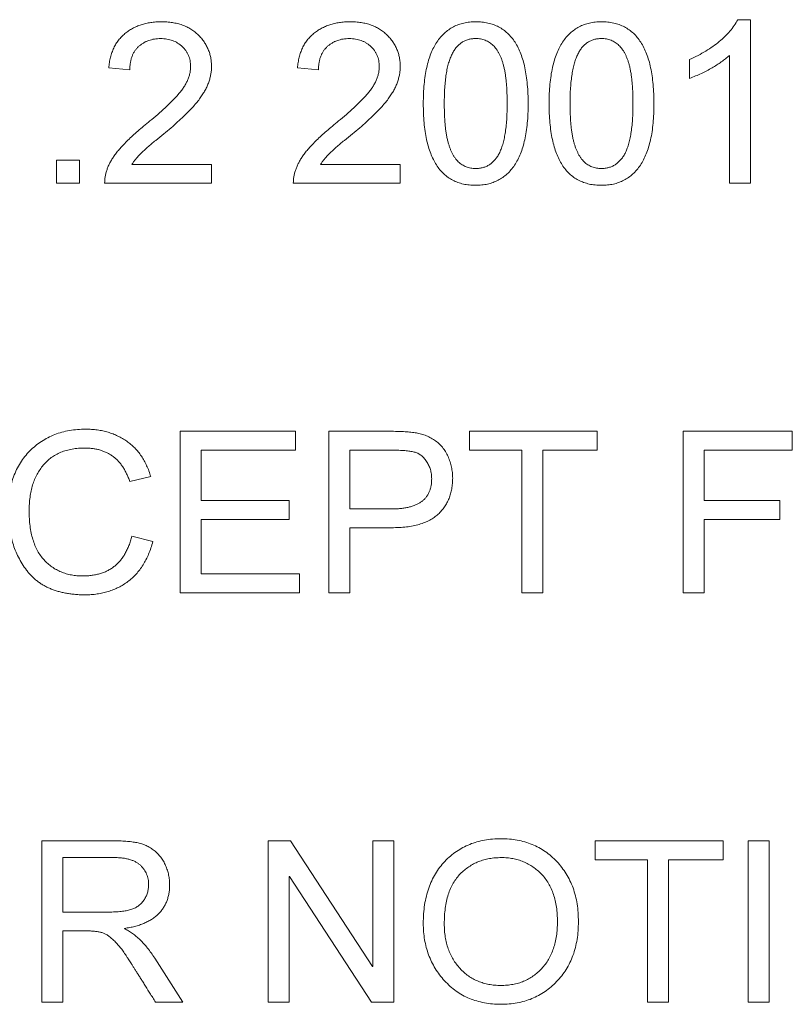
# Model space of a CAD drawing. Units: millimetres. Extents: x 2 to 278, y 1 to 215.
# Drawn here: x 84 to 85, y 73 to 75 of the extents above; entities that cross this region are included whole.
import ezdxf

# ---------------------------------------------------------------- set-up
doc = ezdxf.new("R2010")
doc.units = ezdxf.units.MM

msp = doc.modelspace()

# ---------------------------------------------------------------- linework, layer by layer
at = {"color": 7, "linetype": 'Continuous', "lineweight": 15}
for p, q in [((85.1575, 74.5761), (85.1809, 74.5761)), ((85.1809, 74.5761), (85.1809, 74.2722)), ((85.0679, 74.467), (85.0679, 74.502)), ((85.1419, 74.2722), (85.1419, 74.5098)), ((84.0277, 74.4826), (83.9887, 74.4868)), ((84.3783, 74.4826), (84.3394, 74.4868)), ((83.8913, 74.2722), (83.8913, 74.315)), ((83.8913, 74.315), (83.9342, 74.315)), ((83.9342, 74.315), (83.9342, 74.2722)), ((84.0316, 74.3072), (84.1796, 74.3072)), ((84.1796, 74.3072), (84.1796, 74.2722)), ((84.3822, 74.3072), (84.5303, 74.3072)), ((84.5303, 74.3072), (84.5303, 74.2722)), ((83.9342, 74.2722), (83.8913, 74.2722)), ((84.1796, 74.2722), (83.9809, 74.2722)), ((84.5303, 74.2722), (84.3316, 74.2722)), ((85.1809, 74.2722), (85.1419, 74.2722)), ((84.1212, 73.8111), (84.3355, 73.8111)), ((84.1212, 73.5111), (84.1212, 73.8111)), ((84.3355, 73.8111), (84.3355, 73.7761)), ((84.3978, 73.8111), (84.5115, 73.8111)), ((84.3978, 73.5111), (84.3978, 73.8111)), ((84.6588, 73.7761), (84.6588, 73.8111)), ((84.6588, 73.8111), (84.8965, 73.8111)), ((84.8965, 73.8111), (84.8965, 73.7761)), ((85.0562, 73.5111), (85.0562, 73.8111)), ((85.0562, 73.8111), (85.2588, 73.8111)), ((85.2588, 73.8111), (85.2588, 73.7761)), ((84.1601, 73.7761), (84.1601, 73.6826)), ((84.3355, 73.7761), (84.1601, 73.7761)), ((84.4368, 73.7761), (84.4368, 73.667)), ((84.5152, 73.7761), (84.4368, 73.7761)), ((84.7562, 73.7761), (84.6588, 73.7761)), ((84.7562, 73.5111), (84.7562, 73.7761)), ((84.7952, 73.7761), (84.7952, 73.5111)), ((84.8965, 73.7761), (84.7952, 73.7761)), ((85.0952, 73.7761), (85.0952, 73.6826)), ((85.2588, 73.7761), (85.0952, 73.7761)), ((84.0666, 73.7269), (84.0277, 73.7176)), ((84.1601, 73.6826), (84.3238, 73.6826)), ((84.3238, 73.6826), (84.3238, 73.6475)), ((85.0952, 73.6826), (85.2355, 73.6826)), ((85.2355, 73.6826), (85.2355, 73.6475)), ((84.4368, 73.667), (84.516, 73.667)), ((84.1601, 73.6475), (84.1601, 73.5462)), ((84.3238, 73.6475), (84.1601, 73.6475)), ((85.0952, 73.6475), (85.0952, 73.5111)), ((85.2355, 73.6475), (85.0952, 73.6475)), ((84.0316, 73.6163), (84.0705, 73.6064)), ((84.4368, 73.6319), (84.4368, 73.5111)), ((84.5143, 73.6319), (84.4368, 73.6319)), ((84.1601, 73.5462), (84.3432, 73.5462)), ((84.3432, 73.5462), (84.3432, 73.5111)), ((84.3432, 73.5111), (84.1212, 73.5111)), ((84.4368, 73.5111), (84.3978, 73.5111)), ((84.7952, 73.5111), (84.7562, 73.5111)), ((85.0952, 73.5111), (85.0562, 73.5111)), ((83.864, 73.0501), (83.9958, 73.0501)), ((83.864, 72.7501), (83.864, 73.0501)), ((84.2848, 73.0501), (84.3266, 73.0501)), ((84.2848, 72.7501), (84.2848, 73.0501)), ((84.3266, 73.0501), (84.4788, 72.8162)), ((84.4796, 72.8162), (84.4796, 73.0501)), ((84.4796, 73.0501), (84.5186, 73.0501)), ((84.5186, 73.0501), (84.5186, 72.7501)), ((84.8926, 73.015), (84.8926, 73.0501)), ((84.8926, 73.0501), (85.1303, 73.0501)), ((85.1303, 73.0501), (85.1303, 73.015)), ((85.177, 72.7501), (85.177, 73.0501)), ((85.177, 73.0501), (85.216, 73.0501)), ((85.216, 73.0501), (85.216, 72.7501)), ((83.9982, 73.0189), (83.903, 73.0189)), ((83.903, 73.0189), (83.903, 72.9176)), ((84.99, 73.015), (84.8926, 73.015)), ((84.99, 72.7501), (84.99, 73.015)), ((85.029, 73.015), (85.029, 72.7501)), ((85.1303, 73.015), (85.029, 73.015)), ((84.3238, 72.9839), (84.3238, 72.7501)), ((84.3246, 72.9839), (84.3238, 72.9839)), ((84.4768, 72.7501), (84.3246, 72.9839)), ((83.903, 72.9176), (83.9885, 72.9176)), ((84.0176, 72.8873), (84.0176, 72.8865)), ((83.903, 72.8826), (83.903, 72.7501)), ((83.9483, 72.8826), (83.903, 72.8826)), ((84.0741, 72.8318), (84.126, 72.7501)), ((84.4788, 72.8162), (84.4796, 72.8162)), ((83.903, 72.7501), (83.864, 72.7501)), ((84.126, 72.7501), (84.0756, 72.7501)), ((84.3238, 72.7501), (84.2848, 72.7501)), ((84.5186, 72.7501), (84.4768, 72.7501)), ((85.029, 72.7501), (84.99, 72.7501)), ((85.216, 72.7501), (85.177, 72.7501))]:
    msp.add_line(p, q, dxfattribs=at)
for points, knots in [([(83.9887, 74.4868), (83.9891, 74.4901), (83.9897, 74.4967), (83.9917, 74.5062), (83.9944, 74.5151), (83.9978, 74.5234), (84.0019, 74.5311), (84.0068, 74.5381), (84.0123, 74.5446), (84.0186, 74.5503), (84.0255, 74.5555), (84.0329, 74.5599), (84.0406, 74.5637), (84.0488, 74.5669), (84.0575, 74.5692), (84.0666, 74.5709), (84.0761, 74.572), (84.0827, 74.5721), (84.086, 74.5722)], [0, 0, 0, 0, 0.0700853, 0.137236, 0.2011316, 0.2631505, 0.3229538, 0.3820256, 0.4406154, 0.4997008, 0.5593254, 0.6185536, 0.6781469, 0.7386051, 0.8006999, 0.864629, 0.9307994, 1, 1, 1, 1]), ([(84.086, 74.5722), (84.0896, 74.5721), (84.0966, 74.572), (84.1067, 74.5708), (84.1163, 74.569), (84.1253, 74.5663), (84.1336, 74.5628), (84.1414, 74.5586), (84.1485, 74.5536), (84.155, 74.5479), (84.1607, 74.5416), (84.1658, 74.5351), (84.17, 74.5282), (84.1736, 74.521), (84.1763, 74.5134), (84.1782, 74.5055), (84.1794, 74.4974), (84.1795, 74.4918), (84.1796, 74.489)], [0, 0, 0, 0, 0.076662, 0.148987, 0.21826, 0.284681, 0.348513, 0.410697, 0.472296, 0.533623, 0.594277, 0.652895, 0.710208, 0.767123, 0.824078, 0.88119, 0.939775, 1, 1, 1, 1]), ([(84.3394, 74.4868), (84.3397, 74.4901), (84.3404, 74.4967), (84.3423, 74.5062), (84.345, 74.5151), (84.3484, 74.5234), (84.3525, 74.5311), (84.3574, 74.5381), (84.363, 74.5446), (84.3693, 74.5503), (84.3761, 74.5555), (84.3835, 74.5599), (84.3913, 74.5637), (84.3995, 74.5669), (84.4081, 74.5692), (84.4172, 74.5709), (84.4268, 74.572), (84.4333, 74.5721), (84.4366, 74.5722)], [0, 0, 0, 0, 0.0700853, 0.137236, 0.2011316, 0.2631505, 0.3229538, 0.3820256, 0.4406154, 0.4997008, 0.5593254, 0.6185536, 0.6781469, 0.7386051, 0.8006999, 0.864629, 0.9307994, 1, 1, 1, 1]), ([(84.4366, 74.5722), (84.4402, 74.5721), (84.4472, 74.572), (84.4574, 74.5708), (84.467, 74.569), (84.476, 74.5663), (84.4843, 74.5628), (84.492, 74.5586), (84.4992, 74.5536), (84.5056, 74.5479), (84.5113, 74.5416), (84.5165, 74.5351), (84.5207, 74.5282), (84.5243, 74.521), (84.5269, 74.5134), (84.5289, 74.5055), (84.5301, 74.4974), (84.5302, 74.4918), (84.5303, 74.489)], [0, 0, 0, 0, 0.076662, 0.148987, 0.21826, 0.284681, 0.348513, 0.410697, 0.472296, 0.533623, 0.594277, 0.652895, 0.710208, 0.767123, 0.824078, 0.88119, 0.939775, 1, 1, 1, 1]), ([(84.5731, 74.42), (84.5732, 74.4263), (84.5733, 74.4383), (84.5746, 74.4557), (84.5764, 74.4719), (84.5792, 74.4868), (84.5827, 74.5006), (84.587, 74.5131), (84.5921, 74.5244), (84.598, 74.5345), (84.6047, 74.5434), (84.6121, 74.5511), (84.6201, 74.5576), (84.6289, 74.563), (84.6383, 74.5671), (84.6484, 74.57), (84.6592, 74.5718), (84.6666, 74.5721), (84.6704, 74.5722)], [0, 0, 0, 0, 0.091428, 0.176775, 0.25681, 0.331277, 0.400689, 0.465497, 0.52592, 0.583096, 0.637286, 0.689049, 0.739809, 0.789557, 0.839726, 0.890773, 0.944058, 1, 1, 1, 1]), ([(84.6704, 74.5722), (84.6743, 74.5721), (84.682, 74.5718), (84.6931, 74.5701), (84.7035, 74.5671), (84.7131, 74.5629), (84.722, 74.5575), (84.7301, 74.5509), (84.7373, 74.5431), (84.7439, 74.5341), (84.7495, 74.5239), (84.7545, 74.5126), (84.7587, 74.5), (84.7621, 74.4863), (84.7647, 74.4714), (84.7666, 74.4554), (84.7678, 74.4381), (84.7679, 74.4262), (84.7679, 74.42)], [0, 0, 0, 0, 0.057838, 0.112416, 0.164807, 0.215748, 0.265995, 0.316356, 0.368175, 0.422309, 0.478962, 0.539212, 0.603614, 0.672649, 0.746469, 0.825317, 0.909767, 1, 1, 1, 1]), ([(84.8069, 74.42), (84.8069, 74.4263), (84.807, 74.4383), (84.8083, 74.4557), (84.8102, 74.4719), (84.813, 74.4868), (84.8165, 74.5006), (84.8208, 74.5131), (84.8259, 74.5244), (84.8318, 74.5345), (84.8384, 74.5434), (84.8458, 74.5511), (84.8539, 74.5576), (84.8626, 74.563), (84.8721, 74.5671), (84.8822, 74.57), (84.8929, 74.5718), (84.9004, 74.5721), (84.9042, 74.5722)], [0, 0, 0, 0, 0.091428, 0.176775, 0.25681, 0.331277, 0.400689, 0.465497, 0.52592, 0.583096, 0.637286, 0.689049, 0.739809, 0.789557, 0.839726, 0.890773, 0.944058, 1, 1, 1, 1]), ([(84.9042, 74.5722), (84.9081, 74.5721), (84.9158, 74.5718), (84.9269, 74.5701), (84.9373, 74.5671), (84.9469, 74.5629), (84.9557, 74.5575), (84.9638, 74.5509), (84.9711, 74.5431), (84.9776, 74.5341), (84.9833, 74.5239), (84.9883, 74.5126), (84.9925, 74.5), (84.9958, 74.4863), (84.9985, 74.4714), (85.0003, 74.4554), (85.0015, 74.4381), (85.0016, 74.4262), (85.0017, 74.42)], [0, 0, 0, 0, 0.057838, 0.112416, 0.164807, 0.215748, 0.265995, 0.316356, 0.368175, 0.422309, 0.478962, 0.539212, 0.603614, 0.672649, 0.746469, 0.825317, 0.909767, 1, 1, 1, 1]), ([(85.0679, 74.502), (85.0732, 74.5045), (85.0835, 74.5094), (85.098, 74.5176), (85.1112, 74.5261), (85.1231, 74.5352), (85.1337, 74.5447), (85.143, 74.5546), (85.1511, 74.565), (85.1554, 74.5724), (85.1575, 74.5761)], [0, 0, 0, 0, 0.148282, 0.288897, 0.421696, 0.54804, 0.667624, 0.782366, 0.892544, 1, 1, 1, 1]), ([(84.0851, 74.541), (84.0831, 74.541), (84.0792, 74.5409), (84.0735, 74.5402), (84.068, 74.539), (84.0627, 74.5374), (84.0577, 74.5354), (84.053, 74.5328), (84.0485, 74.5298), (84.0442, 74.5264), (84.0404, 74.5225), (84.037, 74.5181), (84.0341, 74.5133), (84.0318, 74.508), (84.03, 74.5023), (84.0286, 74.4961), (84.0279, 74.4895), (84.0277, 74.4849), (84.0277, 74.4826)], [0, 0, 0, 0, 0.0644883, 0.1260617, 0.1865406, 0.2456129, 0.3039784, 0.3616472, 0.4200016, 0.4789421, 0.5379887, 0.5970391, 0.6574787, 0.7192973, 0.7841732, 0.8521375, 0.9236596, 1, 1, 1, 1]), ([(84.1407, 74.4892), (84.1406, 74.491), (84.1405, 74.4946), (84.1398, 74.4999), (84.1386, 74.505), (84.1368, 74.5097), (84.1346, 74.5143), (84.1318, 74.5186), (84.1286, 74.5227), (84.1249, 74.5264), (84.1209, 74.5298), (84.1165, 74.5328), (84.1119, 74.5354), (84.1071, 74.5374), (84.1019, 74.539), (84.0965, 74.5402), (84.0909, 74.5409), (84.087, 74.541), (84.0851, 74.541)], [0, 0, 0, 0, 0.064485, 0.127348, 0.187764, 0.247329, 0.306233, 0.366402, 0.426546, 0.488803, 0.551307, 0.613056, 0.674585, 0.736806, 0.799746, 0.864187, 0.930509, 1, 1, 1, 1]), ([(84.4357, 74.541), (84.4337, 74.541), (84.4298, 74.5409), (84.4241, 74.5402), (84.4186, 74.539), (84.4134, 74.5374), (84.4084, 74.5354), (84.4036, 74.5328), (84.3991, 74.5298), (84.3949, 74.5264), (84.391, 74.5225), (84.3876, 74.5181), (84.3848, 74.5133), (84.3824, 74.508), (84.3806, 74.5023), (84.3793, 74.4961), (84.3785, 74.4895), (84.3784, 74.4849), (84.3783, 74.4826)], [0, 0, 0, 0, 0.0644883, 0.1260617, 0.1865406, 0.2456129, 0.3039784, 0.3616472, 0.4200016, 0.4789421, 0.5379887, 0.5970391, 0.6574787, 0.7192973, 0.7841732, 0.8521375, 0.9236596, 1, 1, 1, 1]), ([(84.4913, 74.4892), (84.4913, 74.491), (84.4912, 74.4946), (84.4904, 74.4999), (84.4892, 74.505), (84.4874, 74.5097), (84.4852, 74.5143), (84.4825, 74.5186), (84.4793, 74.5227), (84.4756, 74.5264), (84.4715, 74.5298), (84.4672, 74.5328), (84.4626, 74.5354), (84.4577, 74.5374), (84.4526, 74.539), (84.4472, 74.5402), (84.4415, 74.5409), (84.4377, 74.541), (84.4357, 74.541)], [0, 0, 0, 0, 0.064485, 0.127348, 0.187764, 0.247329, 0.306233, 0.366402, 0.426546, 0.488803, 0.551307, 0.613056, 0.674585, 0.736806, 0.799746, 0.864187, 0.930509, 1, 1, 1, 1]), ([(84.6701, 74.541), (84.6678, 74.5409), (84.6632, 74.5408), (84.6565, 74.5394), (84.6504, 74.5372), (84.6447, 74.5339), (84.6394, 74.5299), (84.6346, 74.5249), (84.6302, 74.519), (84.6264, 74.5121), (84.623, 74.5043), (84.62, 74.4955), (84.6175, 74.4855), (84.6156, 74.4745), (84.614, 74.4624), (84.6129, 74.4493), (84.6122, 74.435), (84.6121, 74.4252), (84.6121, 74.42)], [0, 0, 0, 0, 0.046982, 0.091927, 0.135408, 0.178858, 0.223064, 0.26892, 0.317611, 0.369657, 0.426257, 0.488671, 0.556815, 0.631841, 0.713276, 0.801698, 0.897225, 1, 1, 1, 1]), ([(84.729, 74.42), (84.7289, 74.4237), (84.7289, 74.4307), (84.7286, 74.441), (84.7281, 74.4507), (84.7274, 74.4597), (84.7265, 74.4682), (84.7254, 74.4761), (84.7241, 74.4834), (84.7225, 74.4901), (84.7208, 74.4964), (84.7189, 74.5022), (84.7168, 74.5076), (84.7144, 74.5125), (84.7119, 74.5171), (84.7092, 74.5213), (84.7061, 74.5251), (84.703, 74.5284), (84.6996, 74.5314), (84.696, 74.534), (84.6922, 74.5362), (84.6882, 74.5379), (84.684, 74.5393), (84.6795, 74.5403), (84.6749, 74.5409), (84.6717, 74.541), (84.6701, 74.541)], [0, 0, 0, 0, 0.0721688, 0.1407143, 0.2052572, 0.2658599, 0.3225401, 0.3753456, 0.4248065, 0.4705396, 0.513422, 0.5540629, 0.5928349, 0.6291078, 0.6639572, 0.6973543, 0.7290755, 0.7597615, 0.7896251, 0.8189864, 0.8478509, 0.8770775, 0.9065644, 0.9364665, 0.9675438, 1, 1, 1, 1]), ([(84.9039, 74.541), (84.9015, 74.5409), (84.8969, 74.5408), (84.8903, 74.5394), (84.8841, 74.5372), (84.8784, 74.5339), (84.8731, 74.5299), (84.8683, 74.5249), (84.864, 74.519), (84.8602, 74.5121), (84.8568, 74.5043), (84.8538, 74.4955), (84.8513, 74.4855), (84.8494, 74.4745), (84.8478, 74.4624), (84.8466, 74.4493), (84.846, 74.435), (84.8459, 74.4252), (84.8458, 74.42)], [0, 0, 0, 0, 0.046982, 0.091927, 0.135408, 0.178858, 0.223064, 0.26892, 0.317611, 0.369657, 0.426257, 0.488671, 0.556815, 0.631841, 0.713276, 0.801698, 0.897225, 1, 1, 1, 1]), ([(84.9627, 74.42), (84.9627, 74.4237), (84.9627, 74.4307), (84.9623, 74.441), (84.9619, 74.4507), (84.9611, 74.4597), (84.9602, 74.4682), (84.9592, 74.4761), (84.9578, 74.4834), (84.9563, 74.4901), (84.9546, 74.4964), (84.9526, 74.5022), (84.9505, 74.5076), (84.9482, 74.5125), (84.9456, 74.5171), (84.9429, 74.5213), (84.9399, 74.5251), (84.9367, 74.5284), (84.9334, 74.5314), (84.9298, 74.534), (84.926, 74.5362), (84.922, 74.5379), (84.9177, 74.5393), (84.9133, 74.5403), (84.9087, 74.5409), (84.9055, 74.541), (84.9039, 74.541)], [0, 0, 0, 0, 0.0721688, 0.1407143, 0.2052572, 0.2658599, 0.3225401, 0.3753456, 0.4248065, 0.4705396, 0.513422, 0.5540629, 0.5928349, 0.6291078, 0.6639572, 0.6973543, 0.7290755, 0.7597615, 0.7896251, 0.8189864, 0.8478509, 0.8770775, 0.9065644, 0.9364665, 0.9675438, 1, 1, 1, 1]), ([(85.1419, 74.5098), (85.1396, 74.5077), (85.1347, 74.5035), (85.1269, 74.4975), (85.1185, 74.4918), (85.1095, 74.4864), (85.1, 74.4811), (85.0898, 74.4761), (85.0791, 74.4713), (85.0717, 74.4685), (85.0679, 74.467)], [0, 0, 0, 0, 0.110903, 0.224974, 0.34254, 0.464136, 0.591145, 0.722791, 0.85901, 1, 1, 1, 1]), ([(84.0652, 74.3878), (84.07, 74.3917), (84.0796, 74.3996), (84.0932, 74.4118), (84.1059, 74.4243), (84.1159, 74.4349), (84.1231, 74.4436), (84.1278, 74.45), (84.1317, 74.4565), (84.135, 74.463), (84.1375, 74.4696), (84.1394, 74.4761), (84.1404, 74.4827), (84.1406, 74.487), (84.1407, 74.4892)], [0, 0, 0, 0, 0.143947, 0.28452, 0.420927, 0.554781, 0.619129, 0.680324, 0.738559, 0.793914, 0.847435, 0.899339, 0.949944, 1, 1, 1, 1]), ([(84.1796, 74.489), (84.1796, 74.4866), (84.1794, 74.4817), (84.1784, 74.4745), (84.1768, 74.4672), (84.1744, 74.4599), (84.1715, 74.4526), (84.1679, 74.4452), (84.1636, 74.4379), (84.1587, 74.4304), (84.1527, 74.4226), (84.1456, 74.4143), (84.137, 74.4055), (84.1273, 74.3959), (84.1163, 74.3857), (84.104, 74.3748), (84.0904, 74.3634), (84.0808, 74.3557), (84.0758, 74.3517)], [0, 0, 0, 0, 0.040455, 0.081582, 0.123379, 0.166494, 0.210763, 0.256566, 0.304152, 0.353837, 0.408095, 0.469805, 0.538854, 0.615392, 0.699979, 0.7922, 0.892368, 1, 1, 1, 1]), ([(84.4158, 74.3878), (84.4207, 74.3917), (84.4302, 74.3996), (84.4439, 74.4118), (84.4565, 74.4243), (84.4665, 74.4349), (84.4737, 74.4436), (84.4785, 74.45), (84.4824, 74.4565), (84.4857, 74.463), (84.4881, 74.4696), (84.49, 74.4761), (84.4911, 74.4827), (84.4912, 74.487), (84.4913, 74.4892)], [0, 0, 0, 0, 0.143947, 0.28452, 0.420927, 0.554781, 0.619129, 0.680324, 0.738559, 0.793914, 0.847435, 0.899339, 0.949944, 1, 1, 1, 1]), ([(84.5303, 74.489), (84.5302, 74.4866), (84.5301, 74.4817), (84.5291, 74.4745), (84.5274, 74.4672), (84.5251, 74.4599), (84.5222, 74.4526), (84.5186, 74.4452), (84.5142, 74.4379), (84.5093, 74.4304), (84.5033, 74.4226), (84.4962, 74.4143), (84.4877, 74.4055), (84.478, 74.3959), (84.467, 74.3857), (84.4546, 74.3748), (84.441, 74.3634), (84.4314, 74.3557), (84.4265, 74.3517)], [0, 0, 0, 0, 0.040455, 0.081582, 0.123379, 0.166494, 0.210763, 0.256566, 0.304152, 0.353837, 0.408095, 0.469805, 0.538854, 0.615392, 0.699979, 0.7922, 0.892368, 1, 1, 1, 1]), ([(84.6704, 74.2683), (84.6665, 74.2684), (84.6588, 74.2686), (84.6477, 74.2704), (84.6374, 74.2734), (84.6278, 74.2776), (84.6189, 74.2829), (84.6109, 74.2895), (84.6036, 74.2973), (84.5972, 74.3063), (84.5915, 74.3164), (84.5866, 74.3278), (84.5823, 74.3402), (84.579, 74.3539), (84.5763, 74.3688), (84.5745, 74.3848), (84.5733, 74.402), (84.5732, 74.4139), (84.5731, 74.42)], [0, 0, 0, 0, 0.057983, 0.112698, 0.164933, 0.215729, 0.265946, 0.316623, 0.36815, 0.422003, 0.478945, 0.539226, 0.603506, 0.672424, 0.74643, 0.825475, 0.909839, 1, 1, 1, 1]), ([(84.6121, 74.42), (84.6121, 74.4165), (84.6122, 74.4095), (84.6125, 74.3994), (84.6129, 74.3898), (84.6137, 74.3808), (84.6146, 74.3723), (84.6157, 74.3644), (84.617, 74.3572), (84.6186, 74.3504), (84.6204, 74.3442), (84.6223, 74.3383), (84.6244, 74.3329), (84.6267, 74.3279), (84.6292, 74.3233), (84.632, 74.3191), (84.6349, 74.3153), (84.6381, 74.312), (84.6415, 74.309), (84.645, 74.3065), (84.6488, 74.3043), (84.6528, 74.3026), (84.6569, 74.3011), (84.6613, 74.3002), (84.6658, 74.2995), (84.6689, 74.2995), (84.6705, 74.2994)], [0, 0, 0, 0, 0.071753, 0.139864, 0.20395, 0.264482, 0.321476, 0.374632, 0.424367, 0.470354, 0.513584, 0.554836, 0.593444, 0.630287, 0.665686, 0.698928, 0.730892, 0.761748, 0.791508, 0.820701, 0.849928, 0.878406, 0.90767, 0.937737, 0.968179, 1, 1, 1, 1]), ([(84.7679, 74.42), (84.7679, 74.4138), (84.7678, 74.4018), (84.7665, 74.3844), (84.7646, 74.3683), (84.7619, 74.3533), (84.7583, 74.3396), (84.754, 74.3271), (84.7489, 74.3158), (84.743, 74.3058), (84.7363, 74.2969), (84.729, 74.2892), (84.7209, 74.2827), (84.7121, 74.2775), (84.7027, 74.2733), (84.6925, 74.2703), (84.6817, 74.2686), (84.6742, 74.2684), (84.6704, 74.2683)], [0, 0, 0, 0, 0.091446, 0.176809, 0.256562, 0.330989, 0.400488, 0.465026, 0.525461, 0.582391, 0.636352, 0.688125, 0.738707, 0.788564, 0.838863, 0.890206, 0.943749, 1, 1, 1, 1]), ([(84.6705, 74.2994), (84.6729, 74.2995), (84.6774, 74.2997), (84.6841, 74.3011), (84.6903, 74.3033), (84.696, 74.3064), (84.7013, 74.3104), (84.7061, 74.3154), (84.7105, 74.3211), (84.7144, 74.3278), (84.7179, 74.3355), (84.7208, 74.3443), (84.7234, 74.3542), (84.7254, 74.3652), (84.727, 74.3773), (84.7282, 74.3906), (84.7288, 74.4049), (84.7289, 74.4149), (84.729, 74.42)], [0, 0, 0, 0, 0.046988, 0.091939, 0.135285, 0.1789, 0.222865, 0.268433, 0.316724, 0.368274, 0.424304, 0.486339, 0.554593, 0.629301, 0.711204, 0.800043, 0.896397, 1, 1, 1, 1]), ([(84.9042, 74.2683), (84.9002, 74.2684), (84.8926, 74.2686), (84.8815, 74.2704), (84.8711, 74.2734), (84.8615, 74.2776), (84.8527, 74.2829), (84.8447, 74.2895), (84.8374, 74.2973), (84.8309, 74.3063), (84.8252, 74.3164), (84.8203, 74.3278), (84.8161, 74.3402), (84.8128, 74.3539), (84.8101, 74.3688), (84.8083, 74.3848), (84.8071, 74.402), (84.8069, 74.4139), (84.8069, 74.42)], [0, 0, 0, 0, 0.057983, 0.112698, 0.164933, 0.215729, 0.265946, 0.316623, 0.36815, 0.422003, 0.478945, 0.539226, 0.603506, 0.672424, 0.74643, 0.825475, 0.909839, 1, 1, 1, 1]), ([(84.8458, 74.42), (84.8459, 74.4165), (84.8459, 74.4095), (84.8462, 74.3994), (84.8467, 74.3898), (84.8474, 74.3808), (84.8483, 74.3723), (84.8495, 74.3644), (84.8508, 74.3572), (84.8523, 74.3504), (84.8541, 74.3442), (84.856, 74.3383), (84.8582, 74.3329), (84.8605, 74.3279), (84.863, 74.3233), (84.8658, 74.3191), (84.8687, 74.3153), (84.8719, 74.312), (84.8752, 74.309), (84.8788, 74.3065), (84.8825, 74.3043), (84.8865, 74.3026), (84.8907, 74.3011), (84.895, 74.3002), (84.8996, 74.2995), (84.9027, 74.2995), (84.9043, 74.2994)], [0, 0, 0, 0, 0.071753, 0.139864, 0.20395, 0.264482, 0.321476, 0.374632, 0.424367, 0.470354, 0.513584, 0.554836, 0.593444, 0.630287, 0.665686, 0.698928, 0.730892, 0.761748, 0.791508, 0.820701, 0.849928, 0.878406, 0.90767, 0.937737, 0.968179, 1, 1, 1, 1]), ([(85.0017, 74.42), (85.0016, 74.4138), (85.0015, 74.4018), (85.0003, 74.3844), (84.9984, 74.3683), (84.9957, 74.3533), (84.9921, 74.3396), (84.9878, 74.3271), (84.9827, 74.3158), (84.9768, 74.3058), (84.9701, 74.2969), (84.9628, 74.2892), (84.9547, 74.2827), (84.9459, 74.2775), (84.9364, 74.2733), (84.9263, 74.2703), (84.9154, 74.2686), (84.908, 74.2684), (84.9042, 74.2683)], [0, 0, 0, 0, 0.091446, 0.176809, 0.256562, 0.330989, 0.400488, 0.465026, 0.525461, 0.582391, 0.636352, 0.688125, 0.738707, 0.788564, 0.838863, 0.890206, 0.943749, 1, 1, 1, 1]), ([(84.9043, 74.2994), (84.9066, 74.2995), (84.9112, 74.2997), (84.9178, 74.3011), (84.924, 74.3033), (84.9298, 74.3064), (84.9351, 74.3104), (84.9398, 74.3154), (84.9443, 74.3211), (84.9482, 74.3278), (84.9517, 74.3355), (84.9546, 74.3443), (84.9571, 74.3542), (84.9592, 74.3652), (84.9608, 74.3773), (84.9619, 74.3906), (84.9626, 74.4049), (84.9627, 74.4149), (84.9627, 74.42)], [0, 0, 0, 0, 0.046988, 0.091939, 0.135285, 0.1789, 0.222865, 0.268433, 0.316724, 0.368274, 0.424304, 0.486339, 0.554593, 0.629301, 0.711204, 0.800043, 0.896397, 1, 1, 1, 1]), ([(83.9809, 74.2722), (83.981, 74.2743), (83.9811, 74.2785), (83.9819, 74.2848), (83.9833, 74.2912), (83.9853, 74.2976), (83.9878, 74.3039), (83.9908, 74.3104), (83.9946, 74.3167), (83.9987, 74.3233), (84.0037, 74.33), (84.0097, 74.337), (84.0165, 74.3446), (84.0244, 74.3524), (84.0331, 74.3607), (84.043, 74.3694), (84.0537, 74.3785), (84.0613, 74.3846), (84.0652, 74.3878)], [0, 0, 0, 0, 0.0424773, 0.0856498, 0.1295242, 0.1747393, 0.2207873, 0.2686918, 0.3185064, 0.3703815, 0.4263202, 0.4886067, 0.5571296, 0.6322768, 0.7141486, 0.8028492, 0.8978375, 1, 1, 1, 1]), ([(84.3316, 74.2722), (84.3316, 74.2743), (84.3318, 74.2785), (84.3326, 74.2848), (84.334, 74.2912), (84.3359, 74.2976), (84.3385, 74.3039), (84.3415, 74.3104), (84.3452, 74.3167), (84.3494, 74.3233), (84.3544, 74.33), (84.3603, 74.337), (84.3671, 74.3446), (84.3751, 74.3524), (84.3838, 74.3607), (84.3936, 74.3694), (84.4044, 74.3785), (84.4119, 74.3846), (84.4158, 74.3878)], [0, 0, 0, 0, 0.0424773, 0.0856498, 0.1295242, 0.1747393, 0.2207873, 0.2686918, 0.3185064, 0.3703815, 0.4263202, 0.4886067, 0.5571296, 0.6322768, 0.7141486, 0.8028492, 0.8978375, 1, 1, 1, 1]), ([(84.0758, 74.3517), (84.0732, 74.3496), (84.0681, 74.3455), (84.061, 74.3393), (84.0545, 74.3334), (84.0485, 74.3278), (84.0433, 74.3223), (84.0388, 74.3171), (84.0348, 74.3122), (84.0326, 74.3088), (84.0316, 74.3072)], [0, 0, 0, 0, 0.160798, 0.31022, 0.449838, 0.579748, 0.698723, 0.809036, 0.908834, 1, 1, 1, 1]), ([(84.4265, 74.3517), (84.4238, 74.3496), (84.4188, 74.3455), (84.4116, 74.3393), (84.4051, 74.3334), (84.3992, 74.3278), (84.394, 74.3223), (84.3894, 74.3171), (84.3855, 74.3122), (84.3833, 74.3088), (84.3822, 74.3072)], [0, 0, 0, 0, 0.160798, 0.31022, 0.449838, 0.579748, 0.698723, 0.809036, 0.908834, 1, 1, 1, 1]), ([(83.8017, 73.6631), (83.8018, 73.6689), (83.802, 73.6802), (83.8039, 73.6967), (83.8071, 73.7121), (83.8115, 73.7266), (83.8172, 73.7402), (83.8242, 73.7527), (83.8324, 73.7644), (83.8419, 73.7749), (83.8523, 73.7843), (83.8635, 73.7926), (83.8755, 73.7994), (83.8882, 73.8053), (83.9016, 73.8096), (83.9157, 73.8128), (83.9305, 73.8147), (83.9407, 73.8149), (83.9458, 73.815)], [0, 0, 0, 0, 0.073481, 0.1432529, 0.209806, 0.2737049, 0.3354866, 0.395927, 0.4559839, 0.5158354, 0.5754952, 0.6340911, 0.6923865, 0.750966, 0.8103671, 0.8713782, 0.9342438, 1, 1, 1, 1]), ([(83.9458, 73.815), (83.9495, 73.815), (83.9567, 73.8148), (83.9673, 73.8138), (83.9774, 73.812), (83.9872, 73.8096), (83.9966, 73.8064), (84.0055, 73.8025), (84.0141, 73.7979), (84.0223, 73.7927), (84.0299, 73.7868), (84.037, 73.7802), (84.0435, 73.7729), (84.0493, 73.765), (84.0546, 73.7564), (84.0592, 73.7472), (84.0633, 73.7373), (84.0655, 73.7304), (84.0666, 73.7269)], [0, 0, 0, 0, 0.067801, 0.133242, 0.197052, 0.259139, 0.319973, 0.38033, 0.440121, 0.500063, 0.559627, 0.619293, 0.679287, 0.740125, 0.801979, 0.865789, 0.931786, 1, 1, 1, 1]), ([(84.5115, 73.8111), (84.5158, 73.8111), (84.5242, 73.811), (84.5362, 73.8106), (84.5474, 73.8097), (84.5577, 73.8086), (84.5674, 73.8068), (84.5767, 73.8038), (84.5856, 73.7998), (84.5941, 73.7947), (84.6019, 73.7887), (84.6088, 73.7815), (84.6147, 73.7733), (84.6193, 73.7642), (84.623, 73.7545), (84.6257, 73.7446), (84.6273, 73.7344), (84.6276, 73.7275), (84.6277, 73.724)], [0, 0, 0, 0, 0.07776, 0.150095, 0.217092, 0.278446, 0.336862, 0.3947, 0.453188, 0.512285, 0.571866, 0.630989, 0.690652, 0.752367, 0.814532, 0.876162, 0.937857, 1, 1, 1, 1]), ([(83.9445, 73.78), (83.9404, 73.7799), (83.9324, 73.7797), (83.9207, 73.7782), (83.9098, 73.7757), (83.8996, 73.7723), (83.8902, 73.7678), (83.8816, 73.7624), (83.8738, 73.7559), (83.8668, 73.7484), (83.8607, 73.7401), (83.8553, 73.7312), (83.8507, 73.7216), (83.847, 73.7113), (83.8442, 73.7003), (83.8421, 73.6886), (83.8409, 73.6763), (83.8407, 73.6679), (83.8407, 73.6636)], [0, 0, 0, 0, 0.0698105, 0.1359594, 0.1987266, 0.2590378, 0.3172905, 0.3742964, 0.4311404, 0.4887521, 0.5466877, 0.6055603, 0.6653495, 0.7267665, 0.7906932, 0.8573578, 0.9267679, 1, 1, 1, 1]), ([(84.0277, 73.7176), (84.0268, 73.7202), (84.0251, 73.7251), (84.022, 73.7321), (84.0186, 73.7387), (84.0149, 73.7448), (84.0109, 73.7505), (84.0065, 73.7556), (84.0017, 73.7602), (83.9966, 73.7644), (83.9912, 73.7681), (83.9855, 73.7712), (83.9795, 73.774), (83.9731, 73.7762), (83.9664, 73.7779), (83.9594, 73.7791), (83.9521, 73.7798), (83.9471, 73.7799), (83.9445, 73.78)], [0, 0, 0, 0, 0.071504, 0.139478, 0.205422, 0.268916, 0.330291, 0.390261, 0.449293, 0.507455, 0.565188, 0.623418, 0.682365, 0.742021, 0.803023, 0.866295, 0.931667, 1, 1, 1, 1]), ([(84.5887, 73.7228), (84.5886, 73.7258), (84.5884, 73.7316), (84.5866, 73.74), (84.5835, 73.7479), (84.5794, 73.7552), (84.5745, 73.7615), (84.5689, 73.7666), (84.5628, 73.7705), (84.5558, 73.7729), (84.5478, 73.7743), (84.5384, 73.7754), (84.5273, 73.7759), (84.5194, 73.776), (84.5152, 73.7761)], [0, 0, 0, 0, 0.084888, 0.166119, 0.245622, 0.325629, 0.402909, 0.473964, 0.541417, 0.60857, 0.683652, 0.773591, 0.878744, 1, 1, 1, 1]), ([(84.6277, 73.724), (84.6276, 73.7206), (84.6274, 73.714), (84.6261, 73.7043), (84.6241, 73.6951), (84.6211, 73.6864), (84.6173, 73.6782), (84.6126, 73.6706), (84.6071, 73.6635), (84.6008, 73.6569), (84.5935, 73.6509), (84.5851, 73.6458), (84.5758, 73.6415), (84.5654, 73.6379), (84.5541, 73.6352), (84.5417, 73.6333), (84.5283, 73.6321), (84.519, 73.632), (84.5143, 73.6319)], [0, 0, 0, 0, 0.061136, 0.119797, 0.176054, 0.230997, 0.28467, 0.338178, 0.391879, 0.446719, 0.502873, 0.56134, 0.622702, 0.688055, 0.75805, 0.833217, 0.913652, 1, 1, 1, 1]), ([(84.516, 73.667), (84.519, 73.667), (84.5246, 73.6671), (84.5329, 73.6677), (84.5406, 73.6688), (84.5477, 73.6703), (84.5542, 73.6723), (84.5603, 73.6747), (84.5657, 73.6776), (84.5706, 73.6807), (84.5748, 73.6846), (84.5786, 73.6887), (84.5817, 73.6933), (84.5842, 73.6984), (84.5863, 73.7039), (84.5877, 73.7098), (84.5885, 73.7162), (84.5886, 73.7205), (84.5887, 73.7228)], [0, 0, 0, 0, 0.084416, 0.163196, 0.237268, 0.306325, 0.372046, 0.433428, 0.491487, 0.547334, 0.600931, 0.654094, 0.706876, 0.761011, 0.816252, 0.874267, 0.935337, 1, 1, 1, 1]), ([(83.9447, 73.5072), (83.9417, 73.5073), (83.9357, 73.5073), (83.9268, 73.5079), (83.9182, 73.5087), (83.91, 73.51), (83.9021, 73.5116), (83.8945, 73.5136), (83.8871, 73.5159), (83.8802, 73.5186), (83.8735, 73.5216), (83.8672, 73.5251), (83.8611, 73.5288), (83.8554, 73.5329), (83.85, 73.5374), (83.845, 73.5423), (83.8402, 73.5474), (83.8343, 73.5548), (83.8277, 73.5647), (83.8207, 73.577), (83.8148, 73.5899), (83.81, 73.6034), (83.8063, 73.6176), (83.8036, 73.6323), (83.802, 73.6475), (83.8018, 73.6579), (83.8017, 73.6631)], [0, 0, 0, 0, 0.038294, 0.075382, 0.111056, 0.145697, 0.179312, 0.212092, 0.244007, 0.27499, 0.305396, 0.335345, 0.364829, 0.394245, 0.423235, 0.452464, 0.481715, 0.511294, 0.570438, 0.629248, 0.68836, 0.747868, 0.808445, 0.870561, 0.934291, 1, 1, 1, 1]), ([(83.8407, 73.6636), (83.8407, 73.6586), (83.8409, 73.649), (83.8422, 73.6351), (83.8443, 73.6222), (83.8474, 73.6102), (83.8512, 73.5992), (83.8559, 73.5891), (83.8616, 73.5801), (83.8681, 73.5721), (83.8753, 73.5651), (83.883, 73.559), (83.8913, 73.5538), (83.9001, 73.5496), (83.9095, 73.5463), (83.9193, 73.544), (83.9297, 73.5426), (83.9368, 73.5424), (83.9404, 73.5423)], [0, 0, 0, 0, 0.083427, 0.161681, 0.235174, 0.304307, 0.369163, 0.431231, 0.490681, 0.548275, 0.604589, 0.659567, 0.713908, 0.768482, 0.823935, 0.880472, 0.939103, 1, 1, 1, 1]), ([(83.9404, 73.5423), (83.9434, 73.5424), (83.9492, 73.5425), (83.9577, 73.5433), (83.9658, 73.5448), (83.9734, 73.5468), (83.9807, 73.5494), (83.9875, 73.5525), (83.9938, 73.5563), (83.9998, 73.5607), (84.0052, 73.5656), (84.0103, 73.5711), (84.015, 73.5772), (84.0192, 73.5839), (84.0229, 73.5912), (84.0263, 73.599), (84.0292, 73.6074), (84.0308, 73.6133), (84.0316, 73.6163)], [0, 0, 0, 0, 0.0692123, 0.1354009, 0.1994312, 0.2606827, 0.3200244, 0.3780986, 0.4354631, 0.4924153, 0.5497817, 0.6077863, 0.6669177, 0.7284379, 0.7920109, 0.8580161, 0.9272398, 1, 1, 1, 1]), ([(84.0705, 73.6064), (84.0694, 73.6024), (84.0671, 73.5944), (84.0629, 73.5831), (84.058, 73.5726), (84.0525, 73.5628), (84.0463, 73.5539), (84.0397, 73.5456), (84.0322, 73.5383), (84.0243, 73.5317), (84.0158, 73.5259), (84.0068, 73.5209), (83.9975, 73.5167), (83.9877, 73.5132), (83.9776, 73.5106), (83.967, 73.5086), (83.956, 73.5074), (83.9485, 73.5073), (83.9447, 73.5072)], [0, 0, 0, 0, 0.072679, 0.141721, 0.208369, 0.27256, 0.334637, 0.395258, 0.454847, 0.514214, 0.573085, 0.631638, 0.690327, 0.749718, 0.809768, 0.871287, 0.934578, 1, 1, 1, 1]), ([(83.9958, 73.0501), (84.0001, 73.05), (84.0084, 73.0499), (84.0202, 73.0494), (84.031, 73.0483), (84.0408, 73.0468), (84.0498, 73.0446), (84.0582, 73.0415), (84.066, 73.0373), (84.0732, 73.0322), (84.0797, 73.0262), (84.0855, 73.0195), (84.0904, 73.0121), (84.0944, 73.0039), (84.0976, 72.9954), (84.1001, 72.9865), (84.1014, 72.9774), (84.1016, 72.9712), (84.1017, 72.9681)], [0, 0, 0, 0, 0.084552, 0.161651, 0.232262, 0.296143, 0.355439, 0.413597, 0.470773, 0.52826, 0.58558, 0.643006, 0.700577, 0.760038, 0.819822, 0.879416, 0.939193, 1, 1, 1, 1]), ([(84.5731, 72.8964), (84.5732, 72.9024), (84.5734, 72.914), (84.5753, 72.9309), (84.5785, 72.9469), (84.5829, 72.9619), (84.5885, 72.9759), (84.5954, 72.9889), (84.6036, 73.001), (84.6131, 73.012), (84.6235, 73.0219), (84.6347, 73.0305), (84.6467, 73.0378), (84.6594, 73.0437), (84.6729, 73.0484), (84.6872, 73.0516), (84.7021, 73.0536), (84.7124, 73.0539), (84.7176, 73.054)], [0, 0, 0, 0, 0.0740375, 0.144428, 0.2116365, 0.2761254, 0.3385444, 0.3994365, 0.4596054, 0.5197853, 0.5792719, 0.637814, 0.695505, 0.7534646, 0.8124841, 0.8726396, 0.9350376, 1, 1, 1, 1]), ([(84.7176, 73.054), (84.7227, 73.0539), (84.7329, 73.0536), (84.7477, 73.0515), (84.7618, 73.0483), (84.7752, 73.0436), (84.7878, 73.0377), (84.7998, 73.0303), (84.8109, 73.0216), (84.8213, 73.0117), (84.8307, 73.0007), (84.839, 72.9888), (84.8459, 72.976), (84.8517, 72.9624), (84.856, 72.9478), (84.8592, 72.9325), (84.8611, 72.9164), (84.8613, 72.9053), (84.8614, 72.8997)], [0, 0, 0, 0, 0.065264, 0.1279614, 0.1888587, 0.2481235, 0.3069155, 0.3656918, 0.4251525, 0.4857967, 0.5469688, 0.6078516, 0.6688425, 0.7309655, 0.7945499, 0.8600996, 0.9285901, 1, 1, 1, 1]), ([(84.0627, 72.9687), (84.0627, 72.9704), (84.0626, 72.9738), (84.0619, 72.9788), (84.0607, 72.9835), (84.059, 72.9881), (84.0569, 72.9925), (84.0543, 72.9966), (84.0512, 73.0006), (84.0477, 73.0044), (84.0436, 73.0078), (84.0389, 73.0108), (84.0336, 73.0133), (84.0277, 73.0154), (84.0212, 73.017), (84.0141, 73.0181), (84.0063, 73.0188), (84.001, 73.0189), (83.9982, 73.0189)], [0, 0, 0, 0, 0.055303, 0.109712, 0.162029, 0.21445, 0.266219, 0.319686, 0.373095, 0.428928, 0.486353, 0.54582, 0.609352, 0.676326, 0.74874, 0.82669, 0.909867, 1, 1, 1, 1]), ([(84.718, 73.0189), (84.7142, 73.0188), (84.7068, 73.0186), (84.696, 73.0172), (84.6857, 73.0148), (84.6758, 73.0116), (84.6666, 73.0072), (84.6577, 73.002), (84.6495, 72.9958), (84.6417, 72.9887), (84.6347, 72.9806), (84.6286, 72.9714), (84.6234, 72.9613), (84.6193, 72.95), (84.616, 72.9379), (84.6138, 72.9247), (84.6123, 72.9105), (84.6122, 72.9007), (84.6121, 72.8957)], [0, 0, 0, 0, 0.061495, 0.120451, 0.177741, 0.23352, 0.288935, 0.344168, 0.399858, 0.456896, 0.514973, 0.574063, 0.635665, 0.70015, 0.768259, 0.840702, 0.91771, 1, 1, 1, 1]), ([(84.8225, 72.8997), (84.8224, 72.9043), (84.8222, 72.9134), (84.8208, 72.9265), (84.8185, 72.9388), (84.8153, 72.9504), (84.8111, 72.9611), (84.8059, 72.9709), (84.7999, 72.98), (84.7929, 72.9881), (84.7852, 72.9953), (84.777, 73.0016), (84.7684, 73.0071), (84.7592, 73.0113), (84.7496, 73.0148), (84.7395, 73.0171), (84.7289, 73.0187), (84.7217, 73.0188), (84.718, 73.0189)], [0, 0, 0, 0, 0.078037, 0.151676, 0.221676, 0.288198, 0.352262, 0.414107, 0.474464, 0.534601, 0.593625, 0.651184, 0.707789, 0.764307, 0.821075, 0.878816, 0.938298, 1, 1, 1, 1]), ([(83.9885, 72.9176), (83.9926, 72.9177), (84.0003, 72.9178), (84.0113, 72.9186), (84.0209, 72.92), (84.0293, 72.9219), (84.0367, 72.9247), (84.0432, 72.9286), (84.049, 72.9335), (84.0538, 72.9395), (84.0578, 72.9462), (84.0607, 72.9533), (84.0624, 72.9609), (84.0626, 72.9661), (84.0627, 72.9687)], [0, 0, 0, 0, 0.119215, 0.226264, 0.320347, 0.40261, 0.477704, 0.550816, 0.623553, 0.698563, 0.77432, 0.848531, 0.923327, 1, 1, 1, 1]), ([(84.1017, 72.9681), (84.1016, 72.9653), (84.1016, 72.9599), (84.1004, 72.952), (84.0989, 72.9445), (84.0964, 72.9375), (84.0935, 72.9308), (84.0897, 72.9246), (84.0854, 72.9187), (84.0803, 72.9133), (84.0746, 72.9084), (84.0683, 72.9039), (84.0613, 72.9), (84.0538, 72.8964), (84.0456, 72.8934), (84.0369, 72.8908), (84.0275, 72.8888), (84.021, 72.8878), (84.0176, 72.8873)], [0, 0, 0, 0, 0.064012, 0.125213, 0.184445, 0.241563, 0.297774, 0.353676, 0.409838, 0.466736, 0.524745, 0.584127, 0.645851, 0.709815, 0.777088, 0.847642, 0.921822, 1, 1, 1, 1]), ([(84.0176, 72.8865), (84.0201, 72.8853), (84.0253, 72.8828), (84.0327, 72.8781), (84.0399, 72.8725), (84.047, 72.8661), (84.0541, 72.8588), (84.0608, 72.8506), (84.0677, 72.8416), (84.0719, 72.8351), (84.0741, 72.8318)], [0, 0, 0, 0, 0.105239, 0.214408, 0.328864, 0.448974, 0.57541, 0.708841, 0.850185, 1, 1, 1, 1]), ([(84.7176, 72.7462), (84.7123, 72.7463), (84.7019, 72.7465), (84.6867, 72.7487), (84.6724, 72.7521), (84.6588, 72.7568), (84.646, 72.763), (84.634, 72.7705), (84.6228, 72.7795), (84.6126, 72.7897), (84.6033, 72.8008), (84.5952, 72.8127), (84.5884, 72.8252), (84.5828, 72.8383), (84.5785, 72.852), (84.5754, 72.8663), (84.5734, 72.8812), (84.5732, 72.8913), (84.5731, 72.8964)], [0, 0, 0, 0, 0.068096, 0.133348, 0.196322, 0.257414, 0.317923, 0.378242, 0.439064, 0.501367, 0.563746, 0.624913, 0.685578, 0.746196, 0.807451, 0.86988, 0.933737, 1, 1, 1, 1]), ([(84.6121, 72.8957), (84.6122, 72.8915), (84.6124, 72.8833), (84.6137, 72.8714), (84.616, 72.8601), (84.6192, 72.8494), (84.6234, 72.8393), (84.6283, 72.8298), (84.6344, 72.821), (84.6412, 72.8128), (84.6487, 72.8053), (84.6569, 72.7989), (84.6656, 72.7934), (84.6749, 72.789), (84.6847, 72.7855), (84.695, 72.783), (84.7059, 72.7815), (84.7134, 72.7814), (84.7172, 72.7813)], [0, 0, 0, 0, 0.071533, 0.1399563, 0.2058081, 0.2694633, 0.331689, 0.3928308, 0.4538531, 0.5150148, 0.5756684, 0.6350264, 0.6934596, 0.7522537, 0.8114763, 0.8721119, 0.9347379, 1, 1, 1, 1]), ([(84.7172, 72.7813), (84.721, 72.7814), (84.7285, 72.7815), (84.7394, 72.783), (84.7498, 72.7854), (84.7596, 72.7889), (84.7689, 72.7934), (84.7776, 72.7987), (84.7857, 72.8052), (84.7933, 72.8125), (84.8001, 72.8207), (84.8061, 72.8297), (84.8111, 72.8396), (84.8153, 72.8501), (84.8185, 72.8614), (84.8208, 72.8735), (84.8222, 72.8863), (84.8224, 72.8951), (84.8225, 72.8997)], [0, 0, 0, 0, 0.064079, 0.12558, 0.18472, 0.242881, 0.299849, 0.357027, 0.414732, 0.473493, 0.533227, 0.593674, 0.654898, 0.717882, 0.783415, 0.852072, 0.924012, 1, 1, 1, 1]), ([(84.8614, 72.8997), (84.8613, 72.894), (84.8611, 72.883), (84.8591, 72.8669), (84.856, 72.8517), (84.8516, 72.8372), (84.8458, 72.8237), (84.8389, 72.811), (84.8306, 72.7991), (84.8211, 72.7882), (84.8107, 72.7784), (84.7995, 72.7697), (84.7876, 72.7624), (84.7749, 72.7565), (84.7616, 72.7518), (84.7475, 72.7486), (84.7328, 72.7466), (84.7227, 72.7463), (84.7176, 72.7462)], [0, 0, 0, 0, 0.071384, 0.139871, 0.20538, 0.268924, 0.330774, 0.391859, 0.452728, 0.514071, 0.574921, 0.634417, 0.693249, 0.752122, 0.811578, 0.872171, 0.934782, 1, 1, 1, 1]), ([(84.0756, 72.7501), (84.0739, 72.753), (84.0704, 72.7586), (84.0652, 72.7668), (84.0603, 72.7745), (84.0558, 72.7819), (84.0514, 72.7888), (84.0473, 72.7953), (84.0435, 72.8014), (84.0399, 72.807), (84.0366, 72.8123), (84.0336, 72.817), (84.0309, 72.8214), (84.0283, 72.8253), (84.026, 72.8288), (84.0241, 72.832), (84.0223, 72.8346), (84.0196, 72.8389), (84.0155, 72.8447), (84.01, 72.852), (84.0042, 72.8586), (83.9985, 72.8647), (83.9927, 72.8699), (83.9871, 72.8742), (83.9816, 72.8774), (83.976, 72.8796), (83.9701, 72.8809), (83.9636, 72.8819), (83.9563, 72.8825), (83.9511, 72.8825), (83.9483, 72.8826)], [0, 0, 0, 0, 0.052584, 0.102532, 0.150044, 0.194854, 0.237295, 0.276766, 0.313802, 0.348469, 0.380166, 0.409595, 0.43632, 0.460416, 0.482071, 0.501022, 0.517347, 0.531229, 0.580301, 0.627455, 0.672761, 0.716394, 0.757174, 0.793372, 0.826363, 0.855764, 0.885539, 0.919593, 0.957496, 1, 1, 1, 1])]:
    msp.add_open_spline(points, degree=3, knots=knots, dxfattribs=at)

doc.saveas('drawing.dxf')
